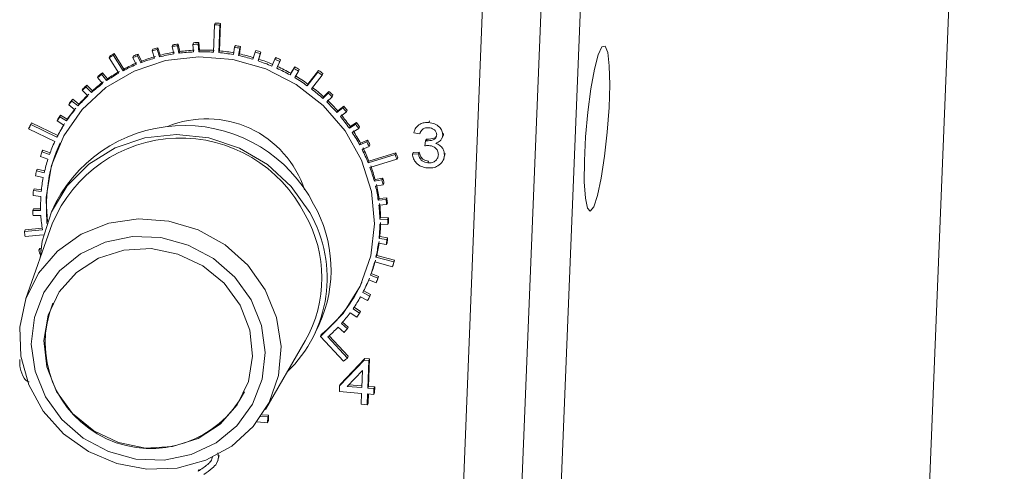
# Model space of a CAD drawing. Units: millimetres. Extents: x 11673 to 11970, y -7568 to -7358.
# Drawn here: x 11915 to 11933, y -7439 to -7431 of the extents above; entities that cross this region are included whole.
import ezdxf

# ---------------------------------------------------------------- set-up
doc = ezdxf.new("R2010")
doc.units = ezdxf.units.MM
doc.header["$LTSCALE"] = 10

msp = doc.modelspace()

# ---------------------------------------------------------------- linework, layer by layer
at = {"color": 7, "linetype": 'Continuous', "lineweight": 15}
for p, q in [((11930.741943, -7467.952177), (11933.303905, -7404.288812)), ((11924.915552, -7420.777958), (11922.35359, -7484.441323)), ((11925.656691, -7420.84135), (11923.094729, -7484.504714)), ((11921.281458, -7483.527855), (11923.777508, -7421.502384)), ((11918.339693, -7430.73058), (11918.320816, -7431.24985)), ((11918.339693, -7430.73058), (11918.354542, -7430.698439)), ((11918.419648, -7431.257953), (11918.438525, -7430.738683)), ((11918.434497, -7431.225812), (11918.453374, -7430.706542)), ((11918.438525, -7430.738683), (11918.453374, -7430.706542)), ((11917.539274, -7431.143408), (11917.554123, -7431.111267)), ((11917.636176, -7431.129262), (11917.651025, -7431.097121)), ((11917.665858, -7431.27007), (11917.636176, -7431.129262)), ((11917.680707, -7431.237929), (11917.651025, -7431.097121)), ((11917.930348, -7431.103393), (11917.945197, -7431.071252)), ((11917.930348, -7431.103393), (11917.942695, -7431.245724)), ((11918.028898, -7431.10035), (11918.043747, -7431.068209)), ((11918.041245, -7431.242682), (11918.028898, -7431.10035)), ((11918.056094, -7431.210541), (11918.043747, -7431.068209)), ((11918.720669, -7431.157067), (11918.735518, -7431.124926)), ((11916.426792, -7431.310832), (11916.441641, -7431.278691)), ((11916.609189, -7431.60147), (11916.426792, -7431.310832)), ((11916.624038, -7431.569329), (11916.441641, -7431.278691)), ((11916.792335, -7431.354378), (11916.807184, -7431.322237)), ((11916.881952, -7431.318765), (11916.896801, -7431.286624)), ((11916.944832, -7431.450716), (11916.881952, -7431.318765)), ((11916.959681, -7431.418575), (11916.896801, -7431.286624)), ((11917.158176, -7431.227458), (11917.173025, -7431.195317)), ((11917.158176, -7431.227458), (11917.20478, -7431.364789)), ((11917.252086, -7431.202405), (11917.266935, -7431.170264)), ((11917.29869, -7431.339736), (11917.252086, -7431.202405)), ((11917.313539, -7431.307595), (11917.266935, -7431.170264)), ((11917.29869, -7431.339736), (11917.313539, -7431.307595)), ((11917.539274, -7431.143408), (11917.568956, -7431.284215)), ((11917.665858, -7431.27007), (11917.680707, -7431.237929)), ((11918.041245, -7431.242682), (11918.056094, -7431.210541)), ((11918.419648, -7431.257953), (11918.434497, -7431.225812)), ((11918.720669, -7431.157067), (11918.698078, -7431.296534)), ((11918.795822, -7431.31567), (11918.818413, -7431.176203)), ((11918.795822, -7431.31567), (11918.810671, -7431.283529)), ((11918.810671, -7431.283529), (11918.833262, -7431.144062)), ((11918.818413, -7431.176203), (11918.833262, -7431.144062)), ((11919.108961, -7431.250012), (11919.069249, -7431.38513)), ((11919.108961, -7431.250012), (11919.12381, -7431.217871)), ((11919.16455, -7431.415034), (11919.204261, -7431.279916)), ((11919.179399, -7431.382893), (11919.21911, -7431.247775)), ((11919.204261, -7431.279916), (11919.21911, -7431.247775)), ((11916.34271, -7431.356511), (11916.357559, -7431.32437)), ((11916.34271, -7431.356511), (11916.525108, -7431.647149)), ((11916.792335, -7431.354378), (11916.855215, -7431.486328)), ((11916.944832, -7431.450716), (11916.959681, -7431.418575)), ((11919.16455, -7431.415034), (11919.179399, -7431.382893)), ((11919.485467, -7431.385514), (11919.429185, -7431.51441)), ((11919.485467, -7431.385514), (11919.500315, -7431.353374)), ((11919.520721, -7431.554667), (11919.577003, -7431.425772)), ((11919.53557, -7431.522526), (11919.591852, -7431.393631)), ((11919.577003, -7431.425772), (11919.591852, -7431.393631)), ((11916.203811, -7431.674106), (11916.21866, -7431.641965)), ((11916.296415, -7431.789908), (11916.203811, -7431.674106)), ((11916.311264, -7431.757767), (11916.21866, -7431.641965)), ((11916.609189, -7431.60147), (11916.624038, -7431.569329)), ((11919.520721, -7431.554667), (11919.53557, -7431.522526)), ((11919.844967, -7431.561695), (11919.772895, -7431.682582)), ((11919.772895, -7431.682582), (11919.787744, -7431.650441)), ((11919.859816, -7431.529554), (11919.787744, -7431.650441)), ((11919.844967, -7431.561695), (11919.859816, -7431.529554)), ((11919.859398, -7431.732634), (11919.931469, -7431.611747)), ((11919.931469, -7431.611747), (11919.946318, -7431.579606)), ((11920.297997, -7431.628222), (11920.095616, -7431.887313)), ((11920.312846, -7431.596081), (11920.110464, -7431.855172)), ((11920.175886, -7431.946467), (11920.378267, -7431.687376)), ((11920.297997, -7431.628222), (11920.312846, -7431.596081)), ((11920.378267, -7431.687376), (11920.393116, -7431.655235)), ((11915.905206, -7431.908161), (11915.920055, -7431.87602)), ((11916.025695, -7431.981278), (11915.920055, -7431.87602)), ((11916.126431, -7431.729217), (11916.14128, -7431.697077)), ((11916.126431, -7431.729217), (11916.219036, -7431.84502)), ((11916.296415, -7431.789908), (11916.311264, -7431.757767)), ((11920.095616, -7431.887313), (11920.110464, -7431.855172)), ((11915.8356, -7431.971941), (11915.850449, -7431.9398)), ((11915.8356, -7431.971941), (11915.94124, -7432.0772)), ((11916.010846, -7432.013419), (11915.905206, -7431.908161)), ((11916.010846, -7432.013419), (11916.025695, -7431.981278)), ((11920.49332, -7432.025792), (11920.392871, -7432.125766)), ((11920.508169, -7431.993651), (11920.40772, -7432.093625)), ((11920.49332, -7432.025792), (11920.508169, -7431.993651)), ((11920.566245, -7432.093226), (11920.581094, -7432.061086)), ((11915.578362, -7432.247214), (11915.593211, -7432.215073)), ((11915.578362, -7432.247214), (11915.695573, -7432.340469)), ((11915.639228, -7432.175648), (11915.654077, -7432.143507)), ((11915.756439, -7432.268903), (11915.639228, -7432.175648)), ((11915.771288, -7432.236763), (11915.654077, -7432.143507)), ((11915.756439, -7432.268903), (11915.771288, -7432.236763)), ((11920.392871, -7432.125766), (11920.40772, -7432.093625)), ((11920.465796, -7432.193201), (11920.566245, -7432.093226)), ((11915.409566, -7432.472861), (11915.424415, -7432.44072)), ((11915.551572, -7432.520679), (11915.424415, -7432.44072)), ((11920.773184, -7432.307274), (11920.660542, -7432.394636)), ((11920.660542, -7432.394636), (11920.675391, -7432.362495)), ((11920.788033, -7432.275133), (11920.675391, -7432.362495)), ((11920.725111, -7432.469417), (11920.837753, -7432.382055)), ((11920.773184, -7432.307274), (11920.788033, -7432.275133)), ((11920.837753, -7432.382055), (11920.852602, -7432.349914)), ((11914.859418, -7432.621313), (11914.874267, -7432.589172)), ((11915.354744, -7432.861232), (11914.859418, -7432.621313)), ((11915.369592, -7432.829091), (11914.874267, -7432.589172)), ((11915.358283, -7432.551219), (11915.373131, -7432.519078)), ((11915.358283, -7432.551219), (11915.48544, -7432.631178)), ((11915.536723, -7432.55282), (11915.409566, -7432.472861)), ((11915.536723, -7432.55282), (11915.551572, -7432.520679)), ((11921.018192, -7432.616656), (11920.894917, -7432.690194)), ((11921.033041, -7432.584515), (11920.909766, -7432.658053)), ((11921.018192, -7432.616656), (11921.033041, -7432.584515)), ((11922.401559, -7432.582818), (11922.416408, -7432.550677)), ((11914.818428, -7432.705377), (11914.833277, -7432.673236)), ((11914.818428, -7432.705377), (11915.313754, -7432.945296)), ((11920.894917, -7432.690194), (11920.909766, -7432.658053)), ((11920.950235, -7432.771285), (11921.073509, -7432.697747)), ((11921.073509, -7432.697747), (11921.088358, -7432.665606)), ((11922.229855, -7432.798031), (11922.116214, -7432.777795)), ((11922.150955, -7432.687773), (11922.134249, -7432.723931)), ((11922.229855, -7432.798031), (11922.244704, -7432.76589)), ((11922.663659, -7432.820802), (11922.678508, -7432.788662)), ((11915.354744, -7432.861232), (11915.369592, -7432.829091)), ((11921.224945, -7432.949649), (11921.092748, -7433.008344)), ((11921.092748, -7433.008344), (11921.107597, -7432.976203)), ((11921.239794, -7432.917508), (11921.107597, -7432.976203)), ((11921.224945, -7432.949649), (11921.239794, -7432.917508)), ((11922.322436, -7433.023994), (11922.338648, -7432.927055)), ((11922.338648, -7432.927055), (11922.353497, -7432.894915)), ((11922.357136, -7432.929765), (11922.371985, -7432.897625)), ((11922.647463, -7432.886306), (11922.664168, -7432.850147)), ((11915.071375, -7433.139623), (11915.086224, -7433.107483)), ((11915.213023, -7433.189864), (11915.071375, -7433.139623)), ((11915.225125, -7433.156749), (11915.086224, -7433.107483)), ((11921.138047, -7433.09462), (11921.270244, -7433.035925)), ((11921.761063, -7433.187162), (11921.25129, -7433.344675)), ((11921.775912, -7433.155021), (11921.266139, -7433.312534)), ((11921.270244, -7433.035925), (11921.285093, -7433.003784)), ((11921.761063, -7433.187162), (11921.775912, -7433.155021)), ((11922.090169, -7433.179648), (11922.105018, -7433.147508)), ((11922.090169, -7433.179648), (11922.204601, -7433.178112)), ((11922.105018, -7433.147508), (11922.21945, -7433.145971)), ((11922.204601, -7433.178112), (11922.21945, -7433.145971)), ((11922.71039, -7433.170185), (11922.683471, -7433.260108)), ((11922.695541, -7433.202326), (11922.71039, -7433.170185)), ((11915.041247, -7433.228228), (11915.182895, -7433.278469)), ((11921.25129, -7433.344675), (11921.266139, -7433.312534)), ((11921.285943, -7433.434941), (11921.795716, -7433.277427)), ((11921.795716, -7433.277427), (11921.810565, -7433.245287)), ((11922.382411, -7433.345551), (11922.39726, -7433.31341)), ((11922.67244, -7433.298074), (11922.689145, -7433.261916)), ((11914.967534, -7433.49993), (11914.982383, -7433.46779)), ((11915.113525, -7433.534161), (11914.967534, -7433.49993)), ((11915.121251, -7433.50035), (11914.982383, -7433.46779)), ((11914.948686, -7433.591848), (11915.094677, -7433.626079)), ((11921.368347, -7433.694524), (11921.383196, -7433.662383)), ((11921.512795, -7433.667739), (11921.368347, -7433.694524)), ((11921.527644, -7433.635598), (11921.383196, -7433.662383)), ((11921.512795, -7433.667739), (11921.527644, -7433.635598)), ((11921.536321, -7433.760743), (11921.55117, -7433.728602)), ((11914.90932, -7433.871603), (11914.924169, -7433.839462)), ((11915.057631, -7433.88935), (11914.90932, -7433.871603)), ((11915.060981, -7433.855833), (11914.924169, -7433.839462)), ((11921.391874, -7433.787528), (11921.536321, -7433.760743)), ((11914.902013, -7433.965559), (11915.050324, -7433.983306)), ((11915.33171, -7434.098539), (11915.257465, -7434.259244)), ((11921.442297, -7434.053041), (11921.457146, -7434.0209)), ((11921.589902, -7434.042882), (11921.442297, -7434.053041)), ((11921.604751, -7434.010741), (11921.457146, -7434.0209)), ((11921.589902, -7434.042882), (11921.604751, -7434.010741)), ((11921.601975, -7434.137334), (11921.616824, -7434.105193)), ((11914.89754, -7434.24949), (11914.912389, -7434.217349)), ((11915.046114, -7434.250506), (11914.89754, -7434.24949)), ((11915.045332, -7434.218258), (11914.912389, -7434.217349)), ((11921.45437, -7434.147494), (11921.601975, -7434.137334)), ((11914.901875, -7434.344181), (11915.05045, -7434.345197)), ((11921.472112, -7434.415257), (11921.486961, -7434.383116)), ((11921.620828, -7434.421863), (11921.472112, -7434.415257)), ((11921.635677, -7434.389722), (11921.486961, -7434.383116)), ((11921.620828, -7434.421863), (11921.635677, -7434.389722)), ((11921.621281, -7434.516455), (11921.63613, -7434.484314)), ((11915.079135, -7434.612622), (11914.737153, -7434.649269)), ((11914.737153, -7434.649269), (11914.752002, -7434.617128)), ((11915.074692, -7434.582549), (11914.752002, -7434.617128)), ((11915.266068, -7434.503599), (11914.767969, -7435.918226)), ((11921.472565, -7434.509849), (11921.621281, -7434.516455)), ((11914.75307, -7434.743383), (11915.095053, -7434.706737)), ((11921.457381, -7434.776149), (11921.47223, -7434.744009)), ((11921.605147, -7434.799429), (11921.457381, -7434.776149)), ((11921.619996, -7434.767289), (11921.47223, -7434.744009)), ((11921.593973, -7434.89285), (11921.608822, -7434.860709)), ((11921.605147, -7434.799429), (11921.619996, -7434.767289)), ((11915.013289, -7435.002935), (11915.028138, -7434.970794)), ((11915.050927, -7434.994442), (11915.013289, -7435.002935)), ((11915.054558, -7434.964832), (11915.028138, -7434.970794)), ((11921.446208, -7434.86957), (11921.593973, -7434.89285)), ((11915.040568, -7435.095168), (11915.04131, -7435.095)), ((11921.375663, -7435.221669), (11921.712957, -7435.314007)), ((11921.398308, -7435.130715), (11921.413157, -7435.098575)), ((11921.735602, -7435.223054), (11921.398308, -7435.130715)), ((11921.750451, -7435.190913), (11921.413157, -7435.098575)), ((11921.735602, -7435.223054), (11921.750451, -7435.190913)), ((11921.712957, -7435.314007), (11921.727806, -7435.281866)), ((11921.261909, -7435.561265), (11921.401668, -7435.616699)), ((11921.295711, -7435.47404), (11921.31056, -7435.441899)), ((11921.435471, -7435.529473), (11921.295711, -7435.47404)), ((11921.45032, -7435.497333), (11921.31056, -7435.441899)), ((11921.401668, -7435.616699), (11921.416517, -7435.584558)), ((11921.435471, -7435.529473), (11921.45032, -7435.497333)), ((11921.298678, -7435.839689), (11921.16712, -7435.769889)), ((11921.209136, -7435.68286), (11921.223985, -7435.65072)), ((11921.106522, -7435.883651), (11921.239338, -7435.954118)), ((11921.283829, -7435.87183), (11921.151013, -7435.801363)), ((11921.283829, -7435.87183), (11921.298678, -7435.839689)), ((11921.090251, -7436.192671), (11920.96622, -7436.108147)), ((11921.1051, -7436.16053), (11920.985905, -7436.079303)), ((11921.090251, -7436.192671), (11921.1051, -7436.16053)), ((11920.911656, -7436.184357), (11921.035687, -7436.268881)), ((11920.250371, -7436.565949), (11920.324616, -7436.405245)), ((11920.680013, -7436.459215), (11920.79354, -7436.556624)), ((11920.85742, -7436.487548), (11920.743893, -7436.39014)), ((11920.872269, -7436.455407), (11920.766462, -7436.364623)), ((11920.85742, -7436.487548), (11920.872269, -7436.455407)), ((11919.304408, -7438.014045), (11920.058726, -7436.717791)), ((11920.347337, -7436.631963), (11920.362186, -7436.599822)), ((11920.347337, -7436.631963), (11920.786092, -7437.103129)), ((11920.858402, -7437.042145), (11920.487115, -7436.643431)), ((11920.873251, -7437.010005), (11920.511711, -7436.621757)), ((11920.709741, -7437.567914), (11921.173479, -7437.081842)), ((11920.72459, -7437.535774), (11921.188328, -7437.049701)), ((11920.858402, -7437.042145), (11920.873251, -7437.010005)), ((11921.173479, -7437.081842), (11921.188328, -7437.049701)), ((11921.173479, -7437.081842), (11921.264709, -7437.089322)), ((11921.188328, -7437.049701), (11921.279557, -7437.057181)), ((11921.264709, -7437.089322), (11921.245714, -7437.611857)), ((11921.279557, -7437.057181), (11921.260563, -7437.579717)), ((11921.264709, -7437.089322), (11921.279557, -7437.057181)), ((11921.143518, -7437.276773), (11920.854247, -7437.579762)), ((11921.131677, -7437.602508), (11921.143518, -7437.276773)), ((11920.705783, -7437.676776), (11920.709741, -7437.567914)), ((11920.709741, -7437.567914), (11920.72459, -7437.535774)), ((11920.854247, -7437.579762), (11921.131677, -7437.602508)), ((11920.883783, -7437.548825), (11921.132886, -7437.569249)), ((11921.245714, -7437.611857), (11921.260563, -7437.579717)), ((11921.245714, -7437.611857), (11921.35975, -7437.621207)), ((11921.260563, -7437.579717), (11921.374599, -7437.589066)), ((11921.35975, -7437.621207), (11921.355793, -7437.730069)), ((11921.35975, -7437.621207), (11921.374599, -7437.589066)), ((11921.374599, -7437.589066), (11921.370642, -7437.697928)), ((11921.12772, -7437.711369), (11920.705783, -7437.676776)), ((11921.120201, -7437.918207), (11921.12772, -7437.711369)), ((11921.241756, -7437.720719), (11921.234238, -7437.927556)), ((11921.355793, -7437.730069), (11921.241756, -7437.720719)), ((11921.255396, -7437.721837), (11921.249087, -7437.895415)), ((11921.355793, -7437.730069), (11921.370642, -7437.697928)), ((11921.234238, -7437.927556), (11921.120201, -7437.918207)), ((11921.234238, -7437.927556), (11921.249087, -7437.895415)), ((11919.220606, -7438.146903), (11919.350764, -7438.157575)), ((11919.241769, -7438.11528), (11919.365613, -7438.125434)), ((11919.350764, -7438.157575), (11919.346806, -7438.266436)), ((11919.350764, -7438.157575), (11919.365613, -7438.125434)), ((11919.365613, -7438.125434), (11919.361655, -7438.234295)), ((11919.346806, -7438.266436), (11919.145899, -7438.249964)), ((11919.346806, -7438.266436), (11919.361655, -7438.234295)), ((11918.401411, -7438.836651), (11918.414718, -7438.92022)), ((11918.429567, -7438.888079), (11918.402281, -7438.976545)), ((11918.414718, -7438.92022), (11918.429567, -7438.888079)), ((11918.030701, -7439.187164), (11918.04555, -7439.155023)), ((11918.391119, -7439.014514), (11918.407824, -7438.978356))]:
    msp.add_line(p, q, dxfattribs=at)
at = {"color": 7, "linetype": 'Continuous', "lineweight": 15, "flags": 128}
for points in [[(11925.526667, -7434.177798), (11925.598258, -7433.962592), (11925.668799, -7433.634516), (11925.732023, -7433.222723), (11925.782311, -7432.7638), (11925.815196, -7432.298526), (11925.827756, -7431.868243), (11925.818874, -7431.511182), (11925.78934, -7431.259071), (11925.741778, -7431.13431), (11925.680415, -7431.147985), (11925.610701, -7431.29888), (11925.538833, -7431.573589), (11925.471195, -7431.947703), (11925.413798, -7432.387978), (11925.371741, -7432.855296), (11925.348762, -7433.308132), (11925.346902, -7433.706251), (11925.366327, -7434.014278), (11925.40531, -7434.204842), (11925.460388, -7434.261013), (11925.526667, -7434.177798)], [(11915.162663, -7434.496877), (11915.149029, -7433.993925), (11915.252239, -7433.393577), (11915.482913, -7432.832498), (11915.83127, -7432.334474), (11916.282543, -7431.920618), (11916.817599, -7431.608477), (11917.413755, -7431.411284), (11918.045735, -7431.337399), (11918.686748, -7431.389954), (11919.309618, -7431.566721), (11919.887937, -7431.860206), (11920.397187, -7432.257967), (11920.815779, -7432.743141), (11921.125966, -7433.295158), (11921.314597, -7433.890615), (11921.373677, -7434.504268), (11921.300699, -7435.1101), (11921.098758, -7435.682428), (11920.776416, -7436.196987), (11920.347337, -7436.631963), (11920.347337, -7436.631963)], [(11920.144123, -7434.288736), (11919.795547, -7433.794193), (11919.344594, -7433.380803), (11918.813878, -7433.069296), (11918.230012, -7432.875291), (11917.622272, -7432.808518), (11917.021133, -7432.872324), (11916.45674, -7433.06351), (11915.957392, -7433.372489), (11915.548129, -7433.783767), (11915.249474, -7434.276722), (11915.076403, -7434.826634), (11915.037692, -7435.152197)], [(11919.30297, -7435.753532), (11919.517064, -7436.275292), (11919.602083, -7436.824187), (11919.553445, -7437.370626), (11919.373771, -7437.88515), (11919.072747, -7438.340021), (11918.666603, -7438.710717), (11918.177232, -7438.977253), (11917.631017, -7439.125261), (11917.057405, -7439.146761), (11916.48732, -7439.040595), (11915.951494, -7438.812485), (11915.478815, -7438.47473), (11915.094764, -7438.045537), (11914.820046, -7437.548044), (11914.669471, -7437.009072), (11914.651156, -7436.457677), (11914.76609, -7435.923584), (11915.008075, -7435.435587), (11915.364066, -7435.019994), (11915.814872, -7434.699208), (11916.33619, -7434.490525), (11916.899915, -7434.405194), (11917.475656, -7434.447815), (11918.032376, -7434.616091), (11918.540062, -7434.90095), (11918.971343, -7435.287035), (11919.30297, -7435.753532)], [(11915.13771, -7437.774875), (11915.447318, -7438.206427), (11915.852144, -7438.559669), (11916.328661, -7438.814069), (11916.849175, -7438.954845), (11917.383436, -7438.973813), (11917.900394, -7438.869873), (11918.370006, -7438.649064), (11918.76498, -7438.32422), (11919.062361, -7437.914218), (11919.244866, -7437.442887), (11919.30189, -7436.937619), (11919.230117, -7436.427778), (11919.03372, -7435.942994), (11918.724111, -7435.511442), (11918.319285, -7435.1582), (11917.842768, -7434.9038), (11917.322254, -7434.763024), (11916.787994, -7434.744055), (11916.271035, -7434.847996), (11915.801423, -7435.068805), (11915.40645, -7435.393649), (11915.109069, -7435.803651), (11914.926563, -7436.274982), (11914.86954, -7436.78025), (11914.941312, -7437.290091), (11915.13771, -7437.774875)], [(11918.824046, -7436.041581), (11918.520643, -7435.627259), (11918.119453, -7435.296873), (11917.647814, -7435.072939), (11917.13787, -7434.970717), (11916.624371, -7434.997175), (11916.142312, -7435.150508), (11915.724545, -7435.420268), (11915.399539, -7435.78807), (11915.189443, -7436.22885), (11915.108575, -7436.71257), (11915.162445, -7437.206263), (11915.347384, -7437.676287), (11915.650786, -7438.09061), (11916.051977, -7438.420996), (11916.523615, -7438.64493), (11917.03356, -7438.747151), (11917.547058, -7438.720694), (11918.029117, -7438.567361), (11918.446885, -7438.297601), (11918.771891, -7437.929799), (11918.981987, -7437.489018), (11919.062855, -7437.005299), (11919.008984, -7436.511605), (11918.824046, -7436.041581)]]:
    msp.add_lwpolyline(points, dxfattribs=at)
at = {"color": 7, "linetype": 'Continuous', "lineweight": 15}
for centre, radius, start, end in [((11918.065353, -7434.683472), 3.962401, 84.5959829, 86.0299115), ((11918.080202, -7434.651331), 3.962401, 84.5959829, 86.0299115), ((11918.08091, -7434.514778), 3.414601, 97.4837346, 99.1270018), ((11918.095759, -7434.482637), 3.414601, 97.4837346, 99.1270018), ((11918.087149, -7434.584819), 3.484955, 90.9577499, 92.5788253), ((11918.101998, -7434.552678), 3.484955, 90.9577499, 92.5788253), ((11918.094261, -7434.659553), 3.592325, 78.1285442, 79.7171544), ((11917.994712, -7434.297129), 3.372884, 117.7011998, 119.3267236), ((11918.009561, -7434.264988), 3.372884, 117.7011998, 119.3267236), ((11918.041138, -7434.36634), 3.260587, 110.8249924, 112.5196089), ((11918.055987, -7434.334199), 3.260587, 110.8249924, 112.5196089), ((11918.065539, -7434.440158), 3.338375, 104.1030917, 105.7712797), ((11918.080388, -7434.408017), 3.338375, 104.1030917, 105.7712797), ((11918.082706, -7434.470629), 3.227564, 99.1590599, 104.0585102), ((11918.097555, -7434.438488), 3.227564, 99.1590599, 104.0585102), ((11918.09294, -7434.540375), 3.298074, 92.61103, 97.4403801), ((11918.107789, -7434.508234), 3.298074, 92.61103, 97.4403801), ((11918.094964, -7434.603244), 3.360992, 86.1469223, 90.9157976), ((11918.109813, -7434.571103), 3.360992, 86.1469223, 90.9157976), ((11918.090852, -7434.654731), 3.412654, 79.7505795, 84.4711913), ((11918.105701, -7434.62259), 3.412654, 79.7505795, 84.4711913), ((11918.079412, -7434.691694), 3.592325, 78.1285442, 79.7171544), ((11918.083803, -7434.691407), 3.45001, 73.4031476, 78.0896134), ((11918.098652, -7434.659266), 3.45001, 73.4031476, 78.0896134), ((11918.072015, -7434.721456), 3.623007, 71.7890996, 73.3687279), ((11918.086864, -7434.689316), 3.623007, 71.7890996, 73.3687279), ((11918.036483, -7434.330792), 3.079995, 112.5524567, 117.60722), ((11918.051332, -7434.298651), 3.079995, 112.5524567, 117.60722), ((11918.0636, -7434.39908), 3.153489, 105.8035452, 110.7794429), ((11918.078449, -7434.366939), 3.153489, 105.8035452, 110.7794429), ((11918.077707, -7434.711307), 3.470827, 67.0839511, 71.7516544), ((11918.092556, -7434.679166), 3.470827, 67.0839511, 71.7516544), ((11918.067755, -7434.733284), 3.635584, 65.4723533, 67.0483365), ((11918.082604, -7434.701143), 3.635584, 65.4723533, 67.0483365), ((11917.973332, -7434.240482), 3.117289, 124.5863239, 126.332485), ((11917.98818, -7434.208341), 3.117289, 124.5863239, 126.332485), ((11918.00365, -7434.270245), 3.011099, 119.4083327, 124.5399299), ((11918.018498, -7434.238104), 3.011099, 119.4083327, 124.5399299), ((11918.076624, -7434.714136), 3.473854, 60.7713103, 65.4363013), ((11918.091473, -7434.681996), 3.473854, 60.7713103, 65.4363013), ((11918.07075, -7434.727757), 3.629297, 59.1565417, 60.7343445), ((11918.085599, -7434.695616), 3.629297, 59.1565417, 60.7343445), ((11918.074197, -7434.729915), 3.816514, 52.8638912, 54.3608691), ((11918.089046, -7434.697774), 3.816514, 52.8638912, 54.3608691), ((11917.951911, -7434.163314), 3.059437, 131.6154196, 133.383525), ((11917.968563, -7434.220833), 2.95048, 126.3676012, 131.5692659), ((11917.983412, -7434.188692), 2.95048, 126.3676012, 131.5692659), ((11918.084233, -7434.701275), 3.458907, 54.4433182, 59.1217419), ((11918.099082, -7434.669134), 3.458907, 54.4433182, 59.1217419), ((11917.950283, -7434.152367), 2.901303, 133.4202441, 138.6805401), ((11917.937062, -7434.195455), 3.059437, 131.6154196, 133.383525), ((11918.103332, -7434.675584), 3.426888, 48.0786069, 52.7861351), ((11918.118181, -7434.643443), 3.426888, 48.0786069, 52.7861351), ((11918.111156, -7434.675045), 3.562758, 46.4412759, 48.0386635), ((11918.126005, -7434.642904), 3.562758, 46.4412759, 48.0386635), ((11917.90517, -7434.164507), 3.014971, 138.7259838, 140.5114319), ((11917.920019, -7434.132366), 3.014971, 138.7259838, 140.5114319), ((11917.935434, -7434.184508), 2.901303, 133.4202441, 138.6805401), ((11918.135438, -7434.641035), 3.379713, 41.6571373, 46.4083805), ((11918.150287, -7434.608895), 3.379713, 41.6571373, 46.4083805), ((11917.897051, -7434.114973), 2.986143, 145.8975678, 147.6944889), ((11917.908698, -7434.16159), 2.866079, 140.5499541, 145.8532732), ((11917.923547, -7434.129449), 2.866079, 140.5499541, 145.8532732), ((11918.195395, -7434.570069), 3.320183, 35.1610376, 39.9689197), ((11918.151678, -7434.636039), 3.506486, 40.0012472, 41.6156797), ((11918.166527, -7434.603898), 3.506486, 40.0012472, 41.6156797), ((11917.826591, -7434.12014), 3.324245, 153.2000013, 154.8120285), ((11917.84144, -7434.087999), 3.324245, 153.2000013, 154.8120285), ((11917.882202, -7434.147114), 2.986143, 145.8975678, 147.6944889), ((11917.90732, -7434.118648), 2.84658, 147.7348912, 153.062408), ((11918.191948, -7434.464471), 1.952191, 18.1439705, 112.2624849), ((11918.180546, -7434.60221), 3.320183, 35.1610376, 39.9689197), ((11918.205179, -7434.595005), 3.439027, 33.4826602, 35.1181372), ((11918.220028, -7434.562864), 3.439027, 33.4826602, 35.1181372), ((11917.767276, -7435.399502), 2.761247, 27.4174001, 151.891017), ((11917.892471, -7434.150789), 2.84658, 147.7348912, 153.062408), ((11918.237075, -7434.563724), 3.25178, 28.5755013, 33.450591), ((11918.251924, -7434.531583), 3.25178, 28.5755013, 33.450591), ((11917.957271, -7434.13582), 2.799128, 155.3089401, 186.585446), ((11917.890019, -7434.149418), 2.843775, 154.9490583, 160.2800788), ((11917.701455, -7435.513034), 2.636299, 26.6730202, 157.4866709), ((11918.269224, -7434.556566), 3.364294, 26.8716973, 28.5313061), ((11918.284073, -7434.524425), 3.364294, 26.8716973, 28.5313061), ((11917.877614, -7434.143237), 2.980305, 160.3210979, 162.1203647), ((11918.302008, -7434.529664), 3.178438, 21.8897239, 26.8395423), ((11918.316857, -7434.497523), 3.178438, 21.8897239, 26.8395423), ((11918.349574, -7434.548605), 3.673117, 20.247492, 21.7557553), ((11918.364423, -7434.516464), 3.673117, 20.247492, 21.7557553), ((11917.903346, -7434.153786), 2.857802, 162.1641929, 167.4777493), ((11917.900114, -7434.149161), 3.003585, 167.5168934, 169.3068508), ((11918.371209, -7434.503092), 3.104291, 15.0978246, 20.1261723), ((11918.386058, -7434.470951), 3.104291, 15.0978246, 20.1261723), ((11917.932915, -7434.159704), 2.887967, 169.3519591, 174.6284406), ((11918.41282, -7434.501381), 3.21011, 13.3394798, 15.0518151), ((11918.427669, -7434.46924), 3.21011, 13.3394798, 15.0518151), ((11917.939216, -7434.154506), 3.043074, 174.6657413, 176.4401793), ((11918.439883, -7434.485677), 3.033424, 8.1996541, 13.3060355), ((11918.454732, -7434.453536), 3.033424, 8.1996541, 13.3060355), ((11917.977569, -7434.163054), 2.932759, 176.4861489, 181.7087527), ((11918.517962, -7434.445378), 2.969652, 1.2013532, 6.3805998), ((11918.482476, -7434.488082), 3.139156, 6.4152411, 8.1532835), ((11918.497325, -7434.455942), 3.139156, 6.4152411, 8.1532835), ((11917.992887, -7434.155223), 3.096782, 181.744372, 183.4982334), ((11917.998859, -7435.525187), 2.476079, 313.8069056, 29.9575529), ((11918.036855, -7435.370899), 2.510721, 335.6712647, 29.6713447), ((11918.503113, -7434.477519), 2.969652, 1.2013532, 6.3805998), ((11918.034633, -7434.160345), 2.989903, 183.5445998, 188.7004275), ((11917.963043, -7435.52503), 2.411341, 330.3535841, 29.7193348), ((11918.571269, -7434.445017), 2.916329, 354.1155079, 359.3577147), ((11918.543998, -7434.483899), 3.077455, 359.3938694, 1.1550665), ((11918.558847, -7434.451758), 3.077455, 359.3938694, 1.1550665), ((11918.04581, -7434.138086), 3.347912, 188.7826718, 190.4162688), ((11918.55642, -7434.477158), 2.916329, 354.1155079, 359.3577147), ((11918.611122, -7434.449652), 2.876196, 346.9607624, 352.2516344), ((11918.593136, -7434.486562), 3.028217, 352.2895375, 354.0697751), ((11918.607985, -7434.454422), 3.028217, 352.2895375, 354.0697751), ((11918.12892, -7434.131602), 3.235178, 195.6244399, 197.3279178), ((11918.596273, -7434.481793), 2.876196, 346.9607624, 352.2516344), ((11918.620477, -7434.487667), 2.851282, 339.7608129, 345.0824692), ((11918.635326, -7434.455527), 2.851282, 339.7608129, 345.0824692), ((11918.648498, -7434.502743), 3.170024, 345.1720625, 346.866217), ((11918.663347, -7434.470602), 3.170024, 345.1720625, 346.866217), ((11918.610118, -7434.441291), 2.780107, 309.0660647, 335.168978), ((11918.628413, -7434.490575), 2.842829, 332.5428095, 337.8750126), ((11918.643168, -7434.458394), 2.842931, 335.2032905, 337.8749796), ((11918.643649, -7434.497716), 2.976373, 337.9166388, 339.7174903), ((11918.658498, -7434.465575), 2.976373, 337.9166388, 339.7174903), ((11918.621077, -7434.486431), 2.851256, 325.335314, 330.6570032), ((11918.643739, -7434.497555), 2.976359, 330.7003234, 332.5011804), ((11917.134556, -7436.753217), 2.002437, 158.0299662, 332.3764893), ((11918.600932, -7434.471827), 2.876144, 318.1660679, 323.4570033), ((11918.62896, -7434.488109), 2.993908, 323.501726, 325.2955384), ((11918.571581, -7434.444506), 2.916254, 311.059871, 316.3021668), ((11918.602539, -7434.466359), 3.02815, 316.3478984, 318.1281619), ((11918.605124, -7434.443734), 3.439332, 309.3551677, 310.9310291)]:
    msp.add_arc(centre, radius, start, end, dxfattribs=at)
for points, knots in [([(11922.116214, -7432.777795), (11922.12727, -7432.744529), (11922.14935, -7432.678089), (11922.225859, -7432.611371), (11922.314635, -7432.580872), (11922.372569, -7432.582169), (11922.401559, -7432.582818)], [0, 0, 0, 0, 0.280026625, 0.559267968, 0.779464962, 1, 1, 1, 1]), ([(11922.401559, -7432.582818), (11922.43804, -7432.588984), (11922.51093, -7432.601305), (11922.599868, -7432.658786), (11922.655603, -7432.73756), (11922.660975, -7432.793066), (11922.663659, -7432.820802)], [0, 0, 0, 0, 0.280386178, 0.560214411, 0.780238608, 1, 1, 1, 1]), ([(11922.402096, -7432.681129), (11922.379761, -7432.680901), (11922.335172, -7432.680446), (11922.278959, -7432.707451), (11922.243983, -7432.750319), (11922.234569, -7432.782111), (11922.229855, -7432.798031)], [0, 0, 0, 0, 0.280284799, 0.559569157, 0.779458811, 1, 1, 1, 1]), ([(11922.549492, -7432.815025), (11922.547251, -7432.794942), (11922.54276, -7432.754719), (11922.499536, -7432.711617), (11922.450882, -7432.687818), (11922.418368, -7432.68336), (11922.402096, -7432.681129)], [0, 0, 0, 0, 0.278705454, 0.558218915, 0.77889556, 1, 1, 1, 1]), ([(11922.678508, -7432.788662), (11922.677497, -7432.810071), (11922.676453, -7432.832206), (11922.664247, -7432.849369), (11922.663847, -7432.849932)], [0, 0, 0, 0, 0.96721825, 1, 1, 1, 1]), ([(11922.338648, -7432.927055), (11922.34209, -7432.927656), (11922.348234, -7432.928729), (11922.354416, -7432.929449), (11922.357136, -7432.929765)], [0, 0, 0, 0, 0.560003154, 1, 1, 1, 1]), ([(11922.353497, -7432.894915), (11922.356938, -7432.895515), (11922.363083, -7432.896588), (11922.369265, -7432.897308), (11922.371985, -7432.897625)], [0, 0, 0, 0, 0.560003154, 1, 1, 1, 1]), ([(11922.357136, -7432.929765), (11922.401033, -7432.928481), (11922.455993, -7432.926874), (11922.511298, -7432.896671), (11922.541116, -7432.86687), (11922.546147, -7432.835728), (11922.549492, -7432.815025)], [0, 0, 0, 0, 0.499250867, 0.625081349, 0.750746599, 1, 1, 1, 1]), ([(11922.371985, -7432.897625), (11922.415459, -7432.896038), (11922.469891, -7432.894051), (11922.523629, -7432.866786), (11922.534817, -7432.853896), (11922.539231, -7432.84881)], [0, 0, 0, 0, 0.706060532, 0.884015029, 1, 1, 1, 1]), ([(11922.663659, -7432.820802), (11922.660736, -7432.841179), (11922.654889, -7432.881935), (11922.61091, -7432.943538), (11922.560973, -7432.965424), (11922.530494, -7432.978782)], [0, 0, 0, 0, 0.280364704, 0.56076835, 1, 1, 1, 1]), ([(11922.530494, -7432.978782), (11922.557566, -7432.989111), (11922.61165, -7433.009745), (11922.666967, -7433.070515), (11922.693903, -7433.137919), (11922.694995, -7433.180844), (11922.695541, -7433.202326)], [0, 0, 0, 0, 0.279962191, 0.559289201, 0.779448909, 1, 1, 1, 1]), ([(11922.374929, -7433.443205), (11922.335037, -7433.436807), (11922.255361, -7433.42403), (11922.16218, -7433.355545), (11922.104074, -7433.269706), (11922.094805, -7433.209677), (11922.090169, -7433.179648)], [0, 0, 0, 0, 0.280160547, 0.559559843, 0.779673202, 1, 1, 1, 1]), ([(11922.204601, -7433.178112), (11922.2105, -7433.201679), (11922.222256, -7433.248655), (11922.264459, -7433.306804), (11922.323667, -7433.33742), (11922.36281, -7433.342838), (11922.382411, -7433.345551)], [0, 0, 0, 0, 0.280757241, 0.559627143, 0.779477728, 1, 1, 1, 1]), ([(11922.21945, -7433.145971), (11922.225349, -7433.169538), (11922.237105, -7433.216514), (11922.279308, -7433.274663), (11922.338516, -7433.305279), (11922.377659, -7433.310697), (11922.39726, -7433.31341)], [0, 0, 0, 0, 0.280757241, 0.559627143, 0.779477728, 1, 1, 1, 1]), ([(11922.403929, -7433.019074), (11922.388571, -7433.018789), (11922.361136, -7433.018281), (11922.334264, -7433.022248), (11922.322436, -7433.023994)], [0, 0, 0, 0, 0.559819807, 1, 1, 1, 1]), ([(11922.581535, -7433.192126), (11922.579213, -7433.167084), (11922.574568, -7433.11698), (11922.524342, -7433.060535), (11922.464826, -7433.027812), (11922.424238, -7433.021988), (11922.403929, -7433.019074)], [0, 0, 0, 0, 0.27921349, 0.558647562, 0.779163134, 1, 1, 1, 1]), ([(11922.695541, -7433.202326), (11922.688057, -7433.243532), (11922.673075, -7433.326027), (11922.581394, -7433.405779), (11922.478109, -7433.445196), (11922.409341, -7433.443869), (11922.374929, -7433.443205)], [0, 0, 0, 0, 0.279081269, 0.558729392, 0.779187558, 1, 1, 1, 1]), ([(11922.382411, -7433.345551), (11922.410076, -7433.345705), (11922.465311, -7433.346015), (11922.531828, -7433.308113), (11922.573518, -7433.253646), (11922.578862, -7433.21264), (11922.581535, -7433.192126)], [0, 0, 0, 0, 0.280241504, 0.559511527, 0.779635574, 1, 1, 1, 1]), ([(11914.730767, -7437.424706), (11914.700915, -7437.360734), (11914.647404, -7437.246059), (11914.65047, -7437.123527), (11914.651826, -7437.06935)], [0, 0, 0, 0, 0.557859934, 1, 1, 1, 1]), ([(11914.829835, -7437.494449), (11914.823548, -7437.492958), (11914.783446, -7437.483452), (11914.754866, -7437.451581), (11914.730767, -7437.424706)], [0, 0, 0, 0, 0.156764813, 1, 1, 1, 1]), ([(11918.030701, -7439.187164), (11918.092422, -7439.145864), (11918.178344, -7439.08837), (11918.278574, -7438.997048), (11918.293299, -7438.940376), (11918.300629, -7438.912168)], [0, 0, 0, 0, 0.561570085, 0.781770645, 1, 1, 1, 1]), ([(11918.414718, -7438.92022), (11918.406259, -7438.960979), (11918.389289, -7439.042754), (11918.281931, -7439.150469), (11918.192909, -7439.209763), (11918.138455, -7439.246033)], [0, 0, 0, 0, 0.278437384, 0.558627478, 1, 1, 1, 1])]:
    msp.add_open_spline(points, degree=3, knots=knots, dxfattribs=at)

doc.saveas('drawing.dxf')
